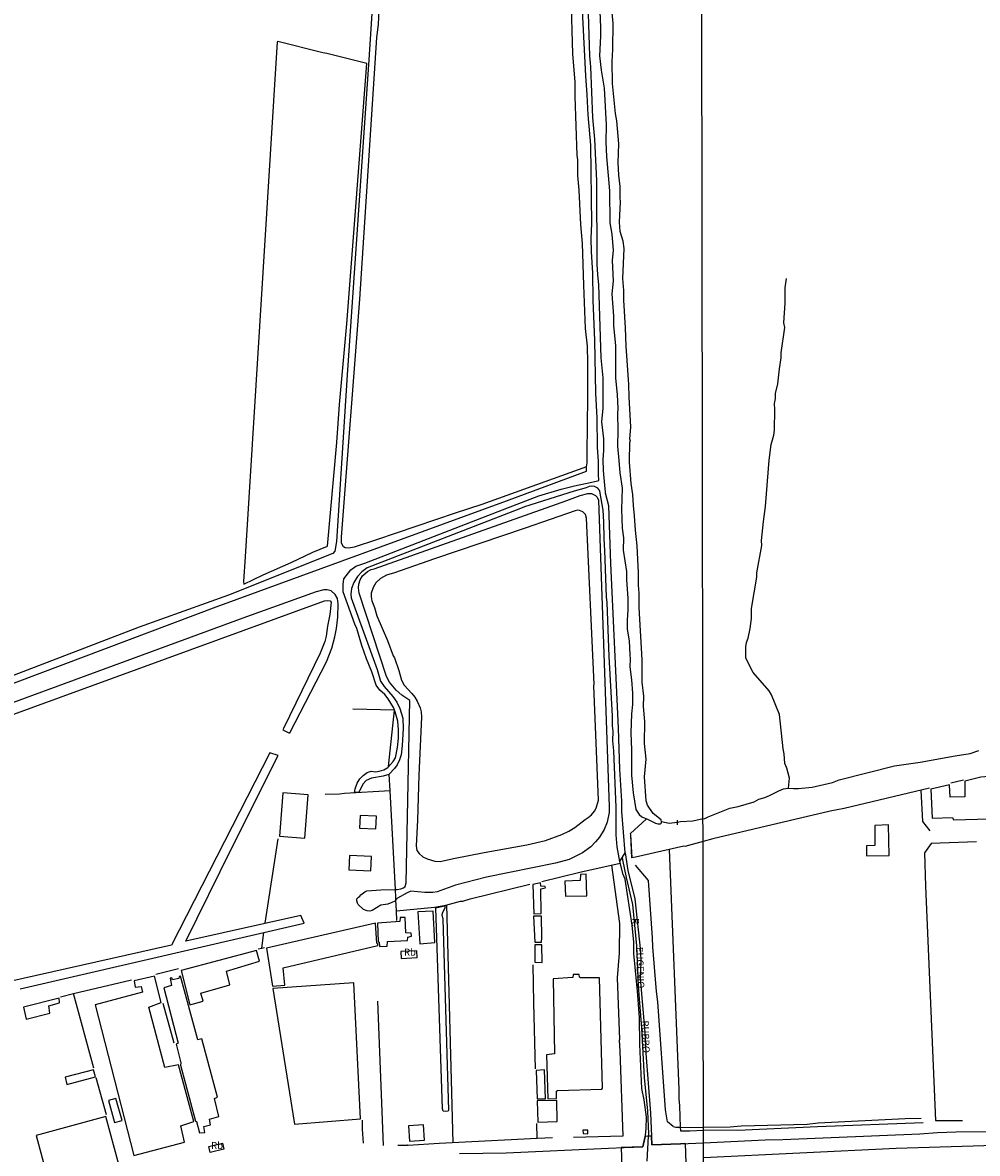
# Model space of a CAD drawing. Units: millimetres. Extents: x 183110 to 185529, y 1679825 to 1682603.
# Drawn here: x 184315 to 184657, y 1681553 to 1681958 of the extents above; entities that cross this region are included whole.
import ezdxf
from ezdxf.enums import TextEntityAlignment as Align

# ---------------------------------------------------------------- set-up
doc = ezdxf.new("R2010")
doc.units = ezdxf.units.MM
for name, color, linetype in [('IMAGEM', 7, 'Continuous'), ('V-BUEIRO', 5, 'Continuous'), ('V-CANAL', 181, 'Continuous'), ('V-CRUZAMENTO', 1, 'Continuous'), ('V-EDIFICACAO', 11, 'Continuous'), ('V-EIXO_DE_LOGRADOURO', 3, 'Continuous'), ('V-LOTE', 1, 'Continuous'), ('V-NOME_DOS_LOGRADOUROS', 41, 'Continuous'), ('V-PONTE_VIADUTO_PASSARELA', 2, 'Continuous'), ('V-QUADRA', 40, 'Continuous'), ('V-REFERENCIA', 94, 'Continuous'), ('V-TESTADA', 191, 'Continuous'), ('V-VALETA', 173, 'Continuous'), ('X-LIMITE_1000', 7, 'Continuous')]:
    doc.layers.add(name, color=color, linetype=linetype)
picture_1 = doc.add_image_def('image1.jpg', size_in_pixel=(4028, 4626))

msp = doc.modelspace()

# ---------------------------------------------------------------- linework, layer by layer
at = {"layer": 'V-BUEIRO'}
msp.add_line((184529.16, 1681657.54), (184531.04, 1681660.63), dxfattribs=at)
at = {"layer": 'V-CANAL'}
for points in [[(184445.8, 1682044.47), (184439.33, 1681944.56), (184431.58, 1681831.79), (184427.8, 1681772.02), (184427.21, 1681768.6), (184426.46, 1681767.75), (184389.1, 1681752.81), (184357.19, 1681741.38), (184295.86, 1681717.95), (184286.7, 1681714.72), (184286.14, 1681714.39), (184285.28, 1681713.18), (184285.33, 1681712.76), (184285.6, 1681712.34), (184286.5, 1681712.21), (184287.79, 1681712.29), (184289.67, 1681712.82), (184384.7, 1681748.63), (184488.63, 1681786.59), (184517.29, 1681797.22), (184517.29, 1681798.83)], [(184517.29, 1681798.83), (184479.81, 1681785.37), (184470.24, 1681782.27), (184442.16, 1681772.66), (184434.08, 1681770.09), (184432.17, 1681769.71), (184430.9, 1681769.85), (184430.28, 1681770.2), (184429.53, 1681771.49), (184429.57, 1681773.66), (184436.17, 1681858.87), (184442.25, 1681952.48), (184442.81, 1681957.21), (184443.05, 1681962.38), (184443.49, 1681966.97), (184448.54, 1682044.47)], [(184521.64, 1681970.86), (184522.29, 1681956.12), (184522.29, 1681952.93), (184521.96, 1681945.91), (184522.55, 1681940.76), (184523.57, 1681934.32), (184524.35, 1681921.21), (184524.22, 1681915.05), (184524.41, 1681909.89), (184525.48, 1681897.64), (184525.65, 1681886.16), (184526.3, 1681882.05), (184526.74, 1681876.29), (184526.43, 1681872.78), (184526.74, 1681865.3), (184526.35, 1681860.73), (184526.89, 1681852.72), (184526.93, 1681849.27), (184527.69, 1681842.23), (184527.69, 1681830.6), (184528.25, 1681824.68), (184528.48, 1681819.7), (184528.38, 1681817.93), (184528.52, 1681811.92), (184528.3, 1681806.23), (184528.85, 1681801.11), (184529.14, 1681796.61), (184530.04, 1681791.18), (184529.83, 1681783.56), (184530.07, 1681776.82), (184530.45, 1681773.35), (184530.43, 1681768.99), (184531.52, 1681761.31), (184531.57, 1681758.36), (184532.03, 1681751.8), (184532.09, 1681747.77), (184531.79, 1681743.81), (184531.81, 1681740.74), (184532.49, 1681736.49), (184532.71, 1681731.47), (184532.91, 1681730.02), (184532.79, 1681727.22), (184533.4, 1681722.59), (184533.75, 1681717.8), (184533.72, 1681713.71), (184533.41, 1681710.37), (184533.13, 1681703.61), (184533.37, 1681697.51), (184533.4, 1681688.37), (184533.99, 1681682.12), (184534.96, 1681676.08), (184536.06, 1681674.33), (184537.01, 1681673.51), (184539.35, 1681672.57), (184541.96, 1681671.23), (184542.79, 1681670.98), (184543.75, 1681670.99), (184544.15, 1681671.32), (184544.1, 1681671.57)], [(184544.08, 1681671.71), (184543.95, 1681672.45), (184541.08, 1681674.69), (184539.13, 1681677.69), (184538.65, 1681679.17), (184538.05, 1681687.85), (184538.56, 1681694.19), (184537.99, 1681699.73), (184538.1, 1681707.58), (184537.6, 1681713.01), (184537.83, 1681716.66), (184537.14, 1681721.67), (184537.15, 1681729.71), (184536.07, 1681748.4), (184536.14, 1681753.55), (184535.91, 1681756.47), (184535.91, 1681760.83), (184535.43, 1681770.49), (184534.78, 1681776.13), (184534.47, 1681781.27), (184534.03, 1681784.91), (184533.86, 1681788.91), (184533.29, 1681792.83), (184532.7, 1681800.44), (184532.74, 1681807.71), (184532.96, 1681808.03), (184532.8, 1681808.75), (184533.17, 1681813.09), (184532.5, 1681823.71), (184532.39, 1681828.28), (184531.45, 1681841.99), (184531.26, 1681848.53), (184530.58, 1681858.52), (184530.59, 1681861.92), (184530.25, 1681866.27), (184530.78, 1681876.93), (184530.41, 1681879.63), (184529.36, 1681883.03), (184529.05, 1681886.36), (184529.45, 1681893.65), (184529.32, 1681895.08), (184529.35, 1681899.21), (184528.8, 1681903.19), (184528.59, 1681907.74), (184528.87, 1681914.43), (184528.1, 1681922.72), (184527.6, 1681925.28), (184526.5, 1681936.03), (184526.41, 1681943.89), (184526.69, 1681948.26), (184526.76, 1681957.74), (184526.38, 1681962.38)], [(184457.2, 1681688.38), (184456.82, 1681672.3), (184456.27, 1681663.08), (184456.58, 1681661.49), (184457.36, 1681660.37), (184458.73, 1681659.23), (184460.21, 1681658.46), (184462.96, 1681657.68), (184464.93, 1681657.46), (184469.67, 1681658.58), (184480.6, 1681660.77), (184495.85, 1681663.43), (184502.55, 1681665.02), (184508.45, 1681667.14), (184510.9, 1681668.32), (184513.03, 1681669.67), (184516.79, 1681672.6), (184517.9, 1681673.24), (184519.05, 1681674.27), (184520.12, 1681675.55), (184520.75, 1681676.64), (184521.55, 1681679.43), (184519.84, 1681720.43), (184519.94, 1681720.94), (184517.29, 1681780.43), (184516.84, 1681781.73), (184515.95, 1681782.65), (184514.79, 1681783.17), (184514.13, 1681783.24), (184513.21, 1681783.07), (184495.35, 1681776.87), (184462.87, 1681765.9), (184448.53, 1681760.87), (184445.72, 1681760.07), (184443.49, 1681758.87), (184441.86, 1681757.3), (184440.9, 1681755.64), (184440.25, 1681753.59), (184440.19, 1681752.31), (184440.43, 1681750.87), (184441.36, 1681748.41), (184442.21, 1681745.49), (184445.99, 1681736.58), (184448.11, 1681731.11), (184448.57, 1681730.43), (184450.07, 1681725.91), (184451.02, 1681722.43), (184452.05, 1681720.63), (184454.8, 1681717.7), (184455.84, 1681716.34), (184456.71, 1681714.87), (184457.71, 1681712.49), (184458.05, 1681711.04), (184458.22, 1681709.16), (184457.2, 1681688.38)], [(184408.84, 1681704.55), (184410.79, 1681703.58), (184411.14, 1681703.59), (184424.21, 1681729), (184426.1, 1681733.88), (184427.23, 1681737.95), (184427.81, 1681740.97), (184428.3, 1681744.93), (184428.43, 1681749.72), (184428.12, 1681751.72), (184427.31, 1681753.08), (184425.9, 1681754.44), (184424.46, 1681754.82), (184423.26, 1681754.71), (184420.46, 1681754.07), (184395.56, 1681745.07), (184296.42, 1681708.72)], [(184415.06, 1681638.2), (184373.87, 1681628.95), (184390.24, 1681662.15), (184406.89, 1681695.41), (184403.99, 1681696.42), (184368.77, 1681627.5), (184309.76, 1681614.31), (184309.08, 1681618.99), (184304.96, 1681655.97), (184299.62, 1681701.76), (184299.39, 1681705.63), (184423.52, 1681750.81), (184424.68, 1681750.96), (184425.56, 1681750.77), (184425.85, 1681750.39), (184425.43, 1681745.9), (184424.58, 1681741.74), (184424.15, 1681738.21), (184423.67, 1681736.27), (184421.95, 1681732.12), (184408.79, 1681705.17), (184408.63, 1681704.68), (184408.84, 1681704.55)], [(184544.1, 1681671.57), (184544.08, 1681671.71)], [(184463.38, 1681640.96), (184466.59, 1681641.65), (184466.61, 1681640.84), (184465.73, 1681639.26), (184465.51, 1681638.36), (184465.81, 1681636.86), (184467.87, 1681568.53), (184467.74, 1681568.12), (184466.92, 1681568.01), (184465.91, 1681568.14), (184465.75, 1681568.94), (184463.38, 1681640.96)], [(184314.63, 1681611.97), (184416.18, 1681635.47), (184415.06, 1681638.2)], [(184415.06, 1681638.2), (184415.06, 1681638.2)]]:
    msp.add_lwpolyline(points, dxfattribs=at)
msp.add_lwpolyline([(184449.07, 1681643.8), (184448.61, 1681643.32), (184447.59, 1681642.77), (184446.14, 1681642.27), (184443.62, 1681641.85), (184440.59, 1681640), (184439.68, 1681639.69), (184438.79, 1681639.8), (184437.45, 1681640.31), (184435.56, 1681642.06), (184435.26, 1681642.56), (184435.06, 1681643.44), (184435.12, 1681644.12), (184435.61, 1681644.77), (184436.16, 1681645.06), (184436.51, 1681645.58), (184437.88, 1681646.62), (184438.65, 1681646.99), (184443.67, 1681647.33), (184448.88, 1681647.44), (184449.48, 1681647.45), (184450.83, 1681647.73), (184451.73, 1681648.09), (184452.36, 1681648.57), (184452.75, 1681649.85), (184453.99, 1681715.15), (184451.13, 1681717.03), (184449.13, 1681718.87), (184446.79, 1681721.71), (184445.63, 1681723.69), (184435.94, 1681753.6), (184435.69, 1681755.43), (184435.81, 1681756.82), (184436.22, 1681758.38), (184437.05, 1681759.72), (184438.85, 1681761.33), (184440.17, 1681762), (184441.27, 1681762.24), (184510.21, 1681786.71), (184515, 1681788.55), (184517.73, 1681789.26), (184519.08, 1681789.25), (184520.53, 1681788.54), (184521.1, 1681787.91), (184521.58, 1681786.81), (184525.4, 1681677.02), (184525.34, 1681675), (184524.66, 1681671.63), (184523.56, 1681669), (184521.95, 1681666.22), (184520.52, 1681664.5), (184518.84, 1681662.81), (184515.86, 1681660.62), (184511.06, 1681658.26), (184506.19, 1681656.89), (184481.46, 1681651.95), (184470.32, 1681649), (184463.87, 1681646.65), (184462.26, 1681646.44), (184459.4, 1681646.4), (184454.45, 1681646.91), (184453.03, 1681646.3), (184449.62, 1681644.36)], close=True, dxfattribs=at)
at = {"layer": 'V-CRUZAMENTO'}
msp.add_lwpolyline([(184553.08, 1681545.93), (184552.69, 1681556.55), (184552.69, 1681556.55), (184550.86, 1681556.48), (184550.86, 1681556.48), (184540.61, 1681556.1), (184540.5, 1681559.15), (184540.5, 1681559.15), (184539.48, 1681559.13), (184539.48, 1681559.13), (184538.23, 1681559.1), (184538.23, 1681559.1), (184537.39, 1681555.34), (184537.39, 1681555.34), (184529.71, 1681555.07), (184529.71, 1681555.07), (184530.07, 1681544.54)], dxfattribs=at)
at = {"layer": 'V-EDIFICACAO'}
for points in [[(184658.41, 1681687.65), (184652.61, 1681686.26), (184652.6, 1681680.66), (184647.38, 1681680.53), (184647.11, 1681684.93), (184640.51, 1681683.43), (184640.97, 1681673.06), (184648.26, 1681673.24), (184648.6, 1681672.45), (184682.82, 1681673.42), (184682.38, 1681688.47), (184661.27, 1681687.98), (184658.41, 1681687.65)], [(184408.53, 1681682.06), (184407.35, 1681666.6), (184416.41, 1681665.86), (184417.69, 1681681.35), (184408.53, 1681682.06)], [(184436.23, 1681673.97), (184436.07, 1681669.42), (184441.82, 1681669.19), (184442.05, 1681673.69), (184436.23, 1681673.97)], [(184625.51, 1681659.63), (184625.34, 1681670.6), (184620.44, 1681670.43), (184620.4, 1681663.24), (184617.4, 1681663.07), (184617.49, 1681659.56), (184625.51, 1681659.63)], [(184432.46, 1681659.66), (184432.24, 1681654.57), (184440.06, 1681654.2), (184440.35, 1681659.28), (184432.46, 1681659.66)], [(184515.13, 1681652.85), (184515.03, 1681650.75), (184509.56, 1681650.52), (184509.74, 1681645.04), (184517.32, 1681645.23), (184517.19, 1681652.93), (184515.13, 1681652.85)], [(184498.05, 1681649.3), (184498.41, 1681638.73), (184501.07, 1681638.94), (184500.88, 1681647.72), (184502.63, 1681648.05), (184502.47, 1681648.6), (184500.92, 1681648.68), (184500.76, 1681649.81), (184498.05, 1681649.3)], [(184442.44, 1681635.45), (184442.69, 1681628.89), (184443.1, 1681628.59), (184443.2, 1681627.1), (184445.87, 1681627.17), (184446.03, 1681628.91), (184453.16, 1681629.24), (184453.3, 1681630.46), (184454.57, 1681630.72), (184454.55, 1681631.83), (184452.64, 1681631.99), (184452.33, 1681637.48), (184450.63, 1681637.41), (184450.5, 1681635.97), (184442.44, 1681635.45)], [(184456.94, 1681639.51), (184457.62, 1681628.02), (184457.62, 1681628.02), (184462.95, 1681628.45), (184462.41, 1681639.72), (184456.94, 1681639.51)], [(184498.33, 1681637.91), (184498.76, 1681628.57), (184501.12, 1681628.6), (184501.33, 1681630.23), (184501.1, 1681637.95), (184498.33, 1681637.91)], [(184402.76, 1681626.45), (184404.83, 1681612.92), (184409.28, 1681613.18), (184408.7, 1681619.47), (184442.55, 1681627.39), (184442.59, 1681627.96), (184442.18, 1681628.32), (184441.76, 1681635.41), (184402.76, 1681626.45)], [(184372.18, 1681618.52), (184375.3, 1681606.23), (184380.04, 1681607.45), (184379.27, 1681610.32), (184379.27, 1681610.32), (184389.64, 1681613.33), (184388.45, 1681618.21), (184388.45, 1681618.21), (184400.26, 1681621.84), (184399.11, 1681625.6), (184399.11, 1681625.6), (184372.18, 1681618.52)], [(184450.79, 1681625.3), (184450.93, 1681622.81), (184456.65, 1681623.13), (184456.5, 1681625.55), (184450.79, 1681625.3)], [(184498.75, 1681627.69), (184498.81, 1681621.44), (184501.41, 1681621.36), (184501.32, 1681627.65), (184498.75, 1681627.69)], [(184341.4, 1681606.22), (184341.4, 1681606.22), (184355.29, 1681552.31), (184355.29, 1681552.31), (184373.34, 1681557.02), (184372.04, 1681562.84), (184376.75, 1681564.43), (184376.75, 1681564.43), (184371.27, 1681584.66), (184366.3, 1681583.77), (184360.66, 1681605.34), (184360.66, 1681605.34), (184365.08, 1681607.03), (184362.66, 1681616.51), (184355.38, 1681614.73), (184355.79, 1681612.54), (184357.84, 1681612.75), (184358.33, 1681610.76), (184341.4, 1681606.22)], [(184371.96, 1681616.4), (184371.43, 1681616.28), (184371.38, 1681615.63), (184369.14, 1681615.15), (184368.89, 1681615.9), (184368.23, 1681615.75), (184368.74, 1681613.16), (184366.02, 1681612.28), (184371.17, 1681592.41), (184370.38, 1681592.13), (184372.09, 1681585.37), (184371.94, 1681584.59), (184377.39, 1681564.58), (184377.7, 1681564.43), (184378.73, 1681560.31), (184378.73, 1681560.31), (184380.7, 1681560.43), (184380.29, 1681562.65), (184382.64, 1681563.28), (184382.34, 1681565.27), (184385.73, 1681566.26), (184384.12, 1681572.61), (184385.26, 1681573.17), (184379.62, 1681594.02), (184378.2, 1681593.66), (184378.2, 1681593.66), (184371.96, 1681616.4)], [(184505.28, 1681615.51), (184505.75, 1681588.68), (184502.89, 1681588.33), (184503.44, 1681572.54), (184506.55, 1681572.67), (184506.56, 1681575.33), (184506.89, 1681575.56), (184522.78, 1681575.98), (184522.99, 1681576.31), (184521.88, 1681615.85), (184515.13, 1681615.82), (184514.71, 1681616.06), (184514.6, 1681617.11), (184512.52, 1681617.05), (184512.41, 1681615.96), (184505.28, 1681615.51)], [(184404.96, 1681612.07), (184412.75, 1681563.46), (184436.4, 1681565.35), (184434.01, 1681614.05), (184404.96, 1681612.07)], [(184315.73, 1681605.32), (184316.75, 1681601.1), (184325.22, 1681603.23), (184324.84, 1681605.89), (184328.72, 1681606.96), (184328.72, 1681606.96), (184328.49, 1681608.54), (184315.73, 1681605.32)], [(184330.64, 1681580.28), (184331.25, 1681577.7), (184341.52, 1681580.38), (184340.83, 1681582.95), (184330.64, 1681580.28)], [(184499.29, 1681582.72), (184499.55, 1681572.55), (184502.56, 1681572.51), (184502.23, 1681582.89), (184499.29, 1681582.72)], [(184348.77, 1681572.7), (184348.77, 1681572.7), (184346.16, 1681572), (184348.31, 1681564.02), (184351.03, 1681564.81), (184348.77, 1681572.7)], [(184499.61, 1681571.79), (184499.87, 1681564.19), (184506.77, 1681564.42), (184506.58, 1681571.94), (184499.61, 1681571.79)], [(184320.29, 1681559.47), (184324.98, 1681542.11), (184349.91, 1681548.99), (184345.22, 1681566.23), (184320.29, 1681559.47)], [(184453.5, 1681562.91), (184453.91, 1681557.37), (184459.25, 1681557.75), (184458.94, 1681563.21), (184453.5, 1681562.91)], [(184515.99, 1681561.27), (184516.09, 1681560.08), (184517.79, 1681560.03), (184517.74, 1681561.37), (184515.99, 1681561.27)], [(184386.94, 1681556.63), (184387.46, 1681554.53), (184382.59, 1681553.32), (184382.07, 1681555.42)]]:
    msp.add_lwpolyline(points, close=True, dxfattribs=at)
at = {"layer": 'V-EIXO_DE_LOGRADOURO'}
for points in [[(184539.48, 1681559.13), (184539.53, 1681560.01), (184539.25, 1681568.12), (184538.01, 1681580.19), (184537.05, 1681597.87), (184535.9, 1681612.88), (184535.21, 1681627.36), (184533.79, 1681642.1), (184531.54, 1681651.77), (184530.25, 1681658.09), (184530.1, 1681659.08)], [(184836.51, 1681562.36), (184774.66, 1681559.9), (184745.93, 1681558.31), (184628.09, 1681554.79), (184559.12, 1681551.47)], [(184538.98, 1681550.21), (184539.48, 1681559.13)]]:
    msp.add_lwpolyline(points, dxfattribs=at)
at = {"layer": 'V-LOTE'}
for points in [[(184438.6, 1681943.22), (184424.33, 1681946.82), (184422.93, 1681947.03), (184406.79, 1681951.02), (184406.51, 1681950.94), (184395.07, 1681766.58), (184394.55, 1681757.72), (184394.63, 1681756.85), (184401.49, 1681760.14), (184411.62, 1681764.61), (184419.35, 1681768.24), (184424.62, 1681770.4), (184427.86, 1681807.55), (184428.87, 1681821.14), (184431.5, 1681849.97), (184438.6, 1681943.22)], [(184446.34, 1681691.47), (184448.49, 1681711.69), (184433.68, 1681712.06)], [(184446.94, 1681682.79), (184446.61, 1681688.8)], [(184652.2, 1681686.59), (184647.65, 1681685.59)], [(184446.94, 1681682.79), (184430.69, 1681681.87), (184428.92, 1681681.65), (184423.77, 1681681.47)], [(184448.88, 1681647.44), (184446.94, 1681682.79)], [(184640, 1681683.72), (184609.51, 1681676.49), (184604.44, 1681675.55), (184562.42, 1681665.6), (184558.96, 1681664.64)], [(184640.23, 1681668.45), (184637.63, 1681671.8), (184637.06, 1681683.02)], [(184533.07, 1681667.1), (184533.05, 1681667.54), (184538.61, 1681672.62)], [(184402.29, 1681635.4), (184406.89, 1681665.64)], [(184546.81, 1681661.77), (184534.81, 1681659), (184533.5, 1681658.84), (184533.07, 1681667.1)], [(184558.96, 1681664.64), (184552.46, 1681662.92), (184552.06, 1681662.98), (184546.81, 1681661.77)], [(184546.81, 1681661.77), (184550.26, 1681575.89), (184550.24, 1681572.59), (184550.48, 1681570.01)], [(184656.83, 1681664.5), (184640.63, 1681663.95), (184638.2, 1681660.59), (184638.59, 1681648.66), (184642.2, 1681564.76)], [(184514.88, 1681653.65), (184529.27, 1681656.91)], [(184501.27, 1681650.38), (184514.88, 1681653.65)], [(184526.15, 1681656.2), (184529.1, 1681635.3), (184528.9, 1681624.63), (184528.23, 1681615.89), (184529.09, 1681593.83), (184528.94, 1681593.48), (184529.22, 1681589.7), (184530.31, 1681559.18), (184512.65, 1681558.75)], [(184449.23, 1681639.86), (184462.81, 1681641.15), (184466.93, 1681641.91), (184472.22, 1681643.33), (184472.97, 1681643.34), (184475.66, 1681644.2), (184496.99, 1681649.36)], [(184449.07, 1681643.8), (184449.04, 1681644.6), (184448.88, 1681647.44)], [(184449.23, 1681639.86), (184449.07, 1681643.8)], [(184469.49, 1681556.8), (184467.31, 1681642.01)], [(184449.37, 1681636.42), (184449.23, 1681639.86)], [(184401.05, 1681626.51), (184401.83, 1681632.07)], [(184399.7, 1681626.2), (184401.05, 1681626.51)], [(184401.05, 1681626.51), (184402.04, 1681626.73)], [(184498.98, 1681583.23), (184498.39, 1681606.87), (184498.21, 1681620.51)], [(184363.08, 1681617.23), (184371.29, 1681619.15)], [(184333.73, 1681610.21), (184354.47, 1681615.09)], [(184328.99, 1681609.09), (184333.73, 1681610.21)], [(184340.95, 1681583.54), (184333.73, 1681610.21)], [(184369.66, 1681592.49), (184365.78, 1681606.62)], [(184444.66, 1681555.84), (184442.59, 1681607.55)], [(184345.43, 1681566.79), (184341.84, 1681580.03)], [(184550.48, 1681570.01), (184550.8, 1681562.39)], [(184436.96, 1681564.95), (184436.98, 1681561.69), (184437.36, 1681556.69)], [(184637.74, 1681563.97), (184599.87, 1681562.56), (184571.46, 1681561.23), (184559.1, 1681561.28)], [(184642.2, 1681564.76), (184651.86, 1681564.75)], [(184499.57, 1681558.3), (184499.49, 1681563.67)], [(184550.8, 1681562.39), (184550.85, 1681561.08)], [(184550.85, 1681561.08), (184554.19, 1681561.04), (184559.1, 1681561.28)], [(184464.56, 1681556.55), (184453.47, 1681555.86), (184453.16, 1681556.05), (184452.92, 1681555.89), (184449.68, 1681555.79)], [(184499.57, 1681558.3), (184464.56, 1681556.55)], [(184505.13, 1681558.58), (184499.57, 1681558.3)]]:
    msp.add_lwpolyline(points, dxfattribs=at)
at = {"layer": 'V-PONTE_VIADUTO_PASSARELA'}
for points in [[(184549.65, 1681672.35), (184549.7, 1681671.49)], [(184549.7, 1681671.49), (184549.74, 1681670.65)]]:
    msp.add_lwpolyline(points, dxfattribs=at)
at = {"layer": 'V-QUADRA'}
msp.add_lwpolyline([(184471.86, 1681552.97), (184488.54, 1681553.25), (184525.15, 1681554.92), (184530.76, 1681555.11), (184537.39, 1681555.34), (184538.23, 1681559.1), (184538.34, 1681559.59), (184538.59, 1681561.75), (184538.71, 1681565.99), (184537.92, 1681572.14), (184537.07, 1681576.18), (184536.37, 1681592.03), (184536.19, 1681601.61), (184535.48, 1681611.11), (184534.17, 1681624.57), (184534.18, 1681628.59), (184533.65, 1681634.73), (184531.11, 1681651.2), (184530.41, 1681652.9), (184529.16, 1681657.54), (184531.04, 1681660.63), (184532, 1681654.31), (184534.54, 1681644.2), (184536.61, 1681625.28), (184536.72, 1681621.46), (184536.48, 1681615.68), (184538.13, 1681596.24), (184538.54, 1681588.92), (184540.19, 1681567.37), (184540.5, 1681559.15), (184540.61, 1681556.1), (184550.86, 1681556.48), (184559.11, 1681556.78), (184581.15, 1681557.89), (184587.53, 1681558.03), (184636.51, 1681560.02), (184642.92, 1681560.47), (184649.57, 1681560.71), (184662.63, 1681560.84)], dxfattribs=at)
at = {"layer": 'V-REFERENCIA'}
for points in [[(184521.58, 1681796.05), (184521.52, 1681800.66), (184521.19, 1681805.89), (184521.08, 1681816.29), (184520.61, 1681825.16), (184520.23, 1681844.01), (184519.68, 1681858.49), (184519.48, 1681868.23), (184519.02, 1681875.72), (184518.97, 1681880.72), (184519.17, 1681885.83), (184518.81, 1681913.95), (184517.87, 1681924.86), (184517.54, 1681932.03), (184517.01, 1681938.74), (184515.05, 1681976.35), (184514.43, 1681985.35), (184512.7, 1682004.61), (184512.53, 1682011.65), (184510.76, 1682044.56)], [(184523.49, 1681796.05), (184523.36, 1681797.6), (184523.23, 1681801.26), (184523.45, 1681804.82), (184523.44, 1681808.8), (184522.73, 1681814.91), (184523.26, 1681819.86), (184523.18, 1681830.63), (184522.5, 1681837.86), (184521.65, 1681863.92), (184521.27, 1681867.6), (184521.1, 1681871.27), (184520.91, 1681901.18), (184520.19, 1681916.12), (184519.53, 1681923.83), (184518.85, 1681942.03), (184518.5, 1681945.98), (184518.02, 1681960.96)], [(184519.13, 1681793.35), (184521.61, 1681793.89), (184521.58, 1681796.05)], [(184524.02, 1681789.76), (184523.49, 1681796.05)], [(184434.94, 1681682.16), (184434.19, 1681682.15), (184434.46, 1681683.58), (184435.22, 1681685.6), (184436.15, 1681687.09), (184437.28, 1681688.31), (184438.72, 1681689.35), (184440.23, 1681689.89), (184441.9, 1681689.66), (184443.1, 1681689.82), (184444.72, 1681690.35), (184446.15, 1681691.18), (184448.12, 1681693.3), (184448.88, 1681694.57), (184449.66, 1681698.31), (184450, 1681701.65), (184450.01, 1681704.68), (184449.69, 1681707.75), (184448.83, 1681711.11), (184448.18, 1681712.69), (184446.28, 1681715.8), (184445.1, 1681717.3), (184443.29, 1681718.9), (184442.03, 1681720.62), (184440.46, 1681725.41), (184438.53, 1681730.12), (184436.89, 1681734.84), (184435.09, 1681740.95), (184434.37, 1681742.51), (184430.19, 1681754.01), (184430.15, 1681756.63), (184430.46, 1681758.66), (184432.93, 1681761.87), (184434.68, 1681763.23), (184437.97, 1681764.29), (184489.33, 1681784.3), (184500.25, 1681788.39), (184508.18, 1681790.78), (184512.94, 1681791.99), (184519.13, 1681793.35)], [(184519.16, 1681791.88), (184518.16, 1681791.78), (184517.1, 1681791.29), (184512.88, 1681790.14), (184495.01, 1681784.47), (184493.08, 1681783.59), (184438.73, 1681762.61)], [(184522.2, 1681789.33), (184522.06, 1681790.21), (184521.27, 1681791.14), (184520.14, 1681791.78), (184519.33, 1681791.9), (184519.16, 1681791.88)], [(184529.16, 1681657.54), (184528.21, 1681662.78), (184527.92, 1681667), (184527.89, 1681676.79), (184527.01, 1681697.07), (184526.68, 1681700.72), (184526.76, 1681704.18), (184526.55, 1681706.03), (184526.52, 1681709.66), (184525.41, 1681730.84), (184524.64, 1681750.22), (184524.43, 1681752.27), (184523.84, 1681768.8), (184523.52, 1681772.98), (184523.44, 1681779.14), (184523.19, 1681783.23), (184522.2, 1681789.33)], [(184531.04, 1681660.63), (184529.94, 1681675.46), (184529.88, 1681679.16), (184529.22, 1681690.6), (184528.68, 1681705.25), (184525.97, 1681764.2), (184525.19, 1681784.81), (184524.05, 1681789.43), (184524.02, 1681789.76)], [(184438.73, 1681762.61), (184436.89, 1681761.16), (184435.33, 1681759.56), (184433.98, 1681757.4), (184433.2, 1681755.26), (184432.88, 1681753.19), (184433.03, 1681751.91), (184442.4, 1681726.27), (184443.54, 1681722.11), (184444.8, 1681720.11), (184447.91, 1681716.59), (184449.38, 1681714.5), (184450.47, 1681712.3), (184451.5, 1681708.78), (184451.63, 1681705.1), (184451.33, 1681698.98), (184450.94, 1681695.71), (184450.32, 1681693.85), (184449.52, 1681692.13), (184448.58, 1681690.83), (184446.61, 1681688.8)], [(184446.61, 1681688.8), (184446.53, 1681688.71), (184444.47, 1681688.11), (184440.37, 1681687.38), (184438.35, 1681686.48), (184437.27, 1681685.25), (184435.74, 1681682.17), (184434.94, 1681682.16)]]:
    msp.add_lwpolyline(points, dxfattribs=at)
at = {"layer": 'V-TESTADA'}
for points in [[(184533.58, 1681658.85), (184533.07, 1681667.1)], [(184546.81, 1681661.77), (184550.26, 1681575.89), (184550.24, 1681572.59), (184550.48, 1681570.01)], [(184526.15, 1681656.2), (184529.1, 1681635.3), (184528.9, 1681624.63), (184528.23, 1681615.89), (184529.09, 1681593.83), (184528.94, 1681593.48), (184529.22, 1681589.7), (184530.31, 1681559.18), (184512.65, 1681558.75)], [(184550.48, 1681570.01), (184550.8, 1681562.39)], [(184637.74, 1681563.97), (184599.87, 1681562.56), (184571.46, 1681561.23), (184559.1, 1681561.28)], [(184642.2, 1681564.76), (184651.86, 1681564.75)], [(184550.8, 1681562.39), (184550.85, 1681561.08)], [(184550.85, 1681561.08), (184554.19, 1681561.04), (184559.1, 1681561.28)], [(184464.56, 1681556.55), (184453.47, 1681555.86), (184453.16, 1681556.05), (184452.92, 1681555.89), (184449.68, 1681555.79)], [(184499.57, 1681558.3), (184464.56, 1681556.55)], [(184505.13, 1681558.58), (184499.57, 1681558.3)]]:
    msp.add_lwpolyline(points, dxfattribs=at)
at = {"layer": 'V-VALETA'}
for points in [[(184515.79, 1681878.7), (184515.21, 1681885.5), (184514.59, 1681897.9), (184514.14, 1681903.15), (184514.16, 1681908.66), (184513.94, 1681910.4), (184513.22, 1681931.33), (184513.21, 1681936.52), (184512.37, 1681946.63), (184511.78, 1681967.83), (184511.2, 1681977.02), (184509.53, 1681994.25), (184509.51, 1682000.13), (184509.2, 1682010.25), (184508.3, 1682028.87), (184508.22, 1682033.51), (184507.27, 1682044.55)], [(184517.29, 1681798.83), (184517.45, 1681800.23), (184517.56, 1681817.15), (184517.76, 1681820.23), (184517.79, 1681835.99), (184517.6, 1681842.06), (184516.95, 1681848.38), (184516.25, 1681863.88), (184515.79, 1681878.7)], [(184589.56, 1681683.75), (184589.86, 1681687.3), (184588.99, 1681690.87), (184588.28, 1681692.57), (184588, 1681696.07), (184587.66, 1681697.9), (184586.3, 1681710.18), (184583.49, 1681717.17), (184582.68, 1681718.56), (184576.95, 1681725.14), (184574.24, 1681730.34), (184574.24, 1681734.32), (184574.57, 1681735.88), (184575.13, 1681737.45), (184575.83, 1681740.93), (184576.26, 1681744.47), (184576.28, 1681748.03), (184578.17, 1681759.27), (184578.21, 1681760.91), (184580.04, 1681770.6), (184579.94, 1681772.4), (184580.62, 1681779.28), (184581.34, 1681784.57), (184582.68, 1681801.24), (184583.36, 1681806.78), (184584.27, 1681810.15), (184584.53, 1681811.94), (184584.69, 1681819.31), (184584.56, 1681821.49), (184584.85, 1681823.26), (184584.93, 1681825.08), (184585.76, 1681828.48), (184586.3, 1681833.9), (184586.89, 1681837.77), (184586.97, 1681839.57), (184588.22, 1681848.7), (184587.9, 1681850.34), (184588.39, 1681857.34), (184588.31, 1681862.93), (184588.8, 1681866.21)], [(184593.07, 1681683.64), (184598.04, 1681684.11), (184605.26, 1681685.79), (184607.62, 1681686.75), (184627.51, 1681691.81), (184636.66, 1681693.06), (184649.15, 1681695.38), (184654.52, 1681696.12), (184657.71, 1681697.27)], [(184558.95, 1681672.75), (184559.58, 1681672.86), (184560.75, 1681673.55), (184568.49, 1681676.61), (184571.59, 1681677.19), (184577.2, 1681678.87), (184578.92, 1681679.88), (184581.1, 1681680.45), (184582.76, 1681681.09), (184586.04, 1681682.82), (184587.79, 1681683.48), (184589.45, 1681683.76), (184589.56, 1681683.75)], [(184589.56, 1681683.75), (184591.29, 1681683.59), (184593.07, 1681683.64)], [(184549.7, 1681671.49), (184546.87, 1681671.1), (184544.08, 1681671.71)], [(184558.95, 1681672.75), (184555.36, 1681671.96), (184550.86, 1681671.65), (184549.7, 1681671.49)], [(184548.23, 1681562.64), (184546.2, 1681564.3), (184545.58, 1681568.58), (184542.73, 1681607.32), (184542.27, 1681610.98), (184541.01, 1681626.93), (184540.9, 1681630.19), (184539.43, 1681650.74), (184534.81, 1681656.19)], [(184636.99, 1681565.46), (184631.26, 1681565.4), (184600.12, 1681563.77), (184596.19, 1681563.4), (184572.6, 1681562.73), (184568.67, 1681562.37), (184559.1, 1681562.32)], [(184548.23, 1681562.64), (184549.23, 1681562.4), (184550.8, 1681562.39)], [(184550.8, 1681562.39), (184559.1, 1681562.32)]]:
    msp.add_lwpolyline(points, dxfattribs=at)
at = {"layer": 'X-LIMITE_1000'}
msp.add_line((184561.52, 1679827.46), (184557.65, 1682598.83), dxfattribs=at)

# ---------------------------------------------------------------- texts
at = {"layer": 'V-NOME_DOS_LOGRADOUROS'}
for s, rotation, p in [('R.', 270, (184532.82, 1681637.23)), ('EUGENIO', 272, (184534.18, 1681626.85)), ('RUBBO', 272, (184536.21, 1681600.52))]:
    msp.add_text(s, height=2.5, rotation=rotation, dxfattribs=at).set_placement(p, align=Align.BOTTOM_LEFT)
for p in [(184451.95, 1681623.02), (184382.91, 1681553.8)]:
    msp.add_text('Rb', height=2.5, dxfattribs=at).set_placement(p, align=Align.BOTTOM_LEFT)

# ---------------------------------------------------------------- referenced raster images: frames only (the image files are external)
at = {"layer": 'IMAGEM'}
image = msp.add_image(picture_1, insert=(183109.92, 1679825.41), size_in_units=(2418.61, 2777.68), dxfattribs=at)
image.dxf.flags = 7

doc.saveas('drawing.dxf')
